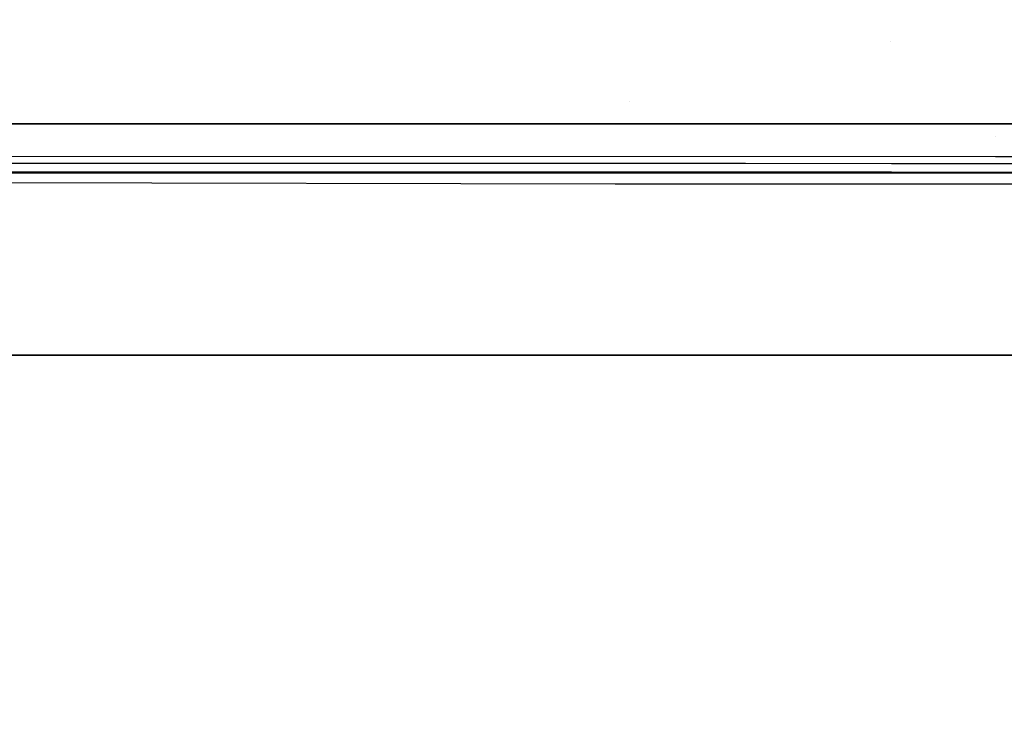
# Model space of a CAD drawing. Units: millimetres. Extents: x -1703 to 8729, y -1492 to 8830.
# Drawn here: x -293 to -199, y 810 to 877 of the extents above; entities that cross this region are included whole.
import ezdxf

# ---------------------------------------------------------------- set-up
doc = ezdxf.new("R2010")
doc.units = ezdxf.units.MM
doc.layers.add('1', color=7, linetype='CONTINUOUS', true_color=0xffffff)
doc.layers.add('HIDDEN_LINE', color=7, linetype='CONTINUOUS', true_color=0xffffff)
doc.styles.add('blockfont', font='simplex.shx')
doc.dimstyles.get("Standard").update_dxf_attribs({"dimtxt": 0.18, "dimasz": 0.18, "dimexe": 0.18, "dimexo": 0.0625, "dimgap": 0.09, "dimtad": 0, "dimtih": 1, "dimtoh": 1, "dimdec": 4, "dimzin": 0, "dimdsep": 46, "dimtxsty": 'Standard', "dimcen": 0.09, "dimadec": 0, "dimazin": 0, "dimtfac": 1, "dimtdec": 4, "dimtofl": 0, "dimtmove": 0, "dimatfit": 3, "dimfxl": 1, "dimtolj": 1, "dimtzin": 0, "dimarcsym": 0})

# ---------------------------------------------------------------- blocks, each defined once
blk = doc.blocks.new('DimnDraft3D1')
at = {"layer": 'HIDDEN_LINE', "color": 18, "linetype": 'CONTINUOUS'}
for p, q in [((96.875, 8830.013957), (3.125, 8830.013957)), ((3.125, 8830.013957), (3.125, 8805.013957)), ((96.875, 8805.013957), (96.875, 8830.013957)), ((-433.387488, 8551.654418), (-433.387488, 8732.095207)), ((433.387488, 8551.654418), (433.387488, 8732.095207)), ((-433.387488, 8728.920207), (-98.4625, 8728.920207)), ((433.387488, 8728.920207), (98.4625, 8728.920207)), ((3.125, 8652.826457), (3.125, 8627.826457)), ((96.875, 8627.826457), (96.875, 8652.826457)), ((3.125, 8627.826457), (96.875, 8627.826457))]:
    blk.add_line(p, q, dxfattribs=at)
for points in [[(-433.387488, 8728.920207), (-383.387537, 8742.317666), (-383.387439, 8715.522747), (-433.387488, 8728.920207)], [(433.387488, 8728.920207), (383.387537, 8715.522747), (383.387439, 8742.317666), (433.387488, 8728.920207)]]:
    blk.add_solid(points, dxfattribs=at)
at = {"layer": 'HIDDEN_LINE', "color": 18, "linetype": 'CONTINUOUS', "char_height": 50, "attachment_point": 8, "rotation": 90, "line_spacing_factor": 0.903614, "style": 'blockfont'}
for s, insert in [('\\W01.000;34.1 ', (-30.729167, 8728.920207)), ('\\W01.000;867 ', (91.145833, 8728.920207))]:
    blk.add_mtext(s, dxfattribs=dict(at, insert=insert))

msp = doc.modelspace()

# ---------------------------------------------------------------- linework, layer by layer
at = {"layer": '1', "color": 18, "linetype": 'CONTINUOUS'}
for p, q in [((-210.025192, 874.813277, 1474.802256), (-210.025192, 874.813277, 1474.802256)), ((-210.025192, 874.813277, 1474.802256), (-210.025192, 874.813277, 1474.802256)), ((-235.080443, 869.10604, 1505.320433), (-235.080443, 869.10604, 1505.320433)), ((-457.633507, 866.956928, 1521.549577), (-200.000003, 866.91609, 1521.438718)), ((-200.000003, 866.91609, 1521.438718), (-457.633507, 866.956928, 1521.549577)), ((-200.000003, 866.91609, 1521.438718), (-19.357422, 866.906831, 1521.416107)), ((-19.357422, 866.906831, 1521.416107), (-200.000003, 866.91609, 1521.438718)), ((-200.000279, 865.675111, 1505.066408), (-200.000279, 865.675111, 1505.066408)), ((-200.001121, 863.770038, 1518.196583), (-492.553145, 863.815457, 1518.311977)), ((-200.001121, 863.770038, 1518.196583), (-492.553145, 863.815457, 1518.311977)), ((-279.934227, 863.11999, 1510.568261), (-307.927668, 863.126308, 1510.579586)), ((-265.937507, 863.117009, 1510.563016), (-279.934227, 863.11999, 1510.568261)), ((-251.940787, 863.114268, 1510.558009), (-265.937507, 863.117009, 1510.563016)), ((-237.944081, 863.111526, 1510.553241), (-251.940787, 863.114268, 1510.558009)), ((-223.947361, 863.109022, 1510.54883), (-237.944081, 863.111526, 1510.553241)), ((-209.950641, 863.106638, 1510.544658), (-223.947361, 863.109022, 1510.54883)), ((-195.953935, 863.104373, 1510.540724), (-209.950641, 863.106638, 1510.544658)), ((0, 863.760024, 1518.173695), (-200.001121, 863.770038, 1518.196583)), ((0, 863.760024, 1518.173695), (-200.001121, 863.770038, 1518.196583)), ((484.742241, 862.199992, 1271.499999), (-711.188376, 862.199992, 1271.499999)), ((484.742241, 862.199992, 1271.499999), (-711.188376, 862.199992, 1271.499999)), ((484.742241, 862.199992, 1271.499999), (-711.188376, 862.199992, 1271.499999)), ((484.742241, 862.199992, 1271.499999), (-711.188376, 862.199992, 1271.499999)), ((-279.934943, 862.304956, 1499.070644), (-307.928443, 862.316638, 1499.081016)), ((-307.928443, 862.316638, 1499.081016), (-279.934943, 862.304956, 1499.070644)), ((-265.938193, 862.299472, 1499.065757), (-279.934943, 862.304956, 1499.070644)), ((-279.934943, 862.304956, 1499.070644), (-265.938193, 862.299472, 1499.065757)), ((-251.941413, 862.294346, 1499.061227), (-265.938193, 862.299472, 1499.065757)), ((-265.938193, 862.299472, 1499.065757), (-251.941413, 862.294346, 1499.061227)), ((-237.944663, 862.289459, 1499.056816), (-251.941413, 862.294346, 1499.061227)), ((-251.941413, 862.294346, 1499.061227), (-237.944663, 862.289459, 1499.056816)), ((-223.947912, 862.284809, 1499.052763), (-237.944663, 862.289459, 1499.056816)), ((-237.944663, 862.289459, 1499.056816), (-223.947912, 862.284809, 1499.052763)), ((-209.951147, 862.280399, 1499.048829), (-223.947912, 862.284809, 1499.052763)), ((-223.947912, 862.284809, 1499.052763), (-209.951147, 862.280399, 1499.048829)), ((-195.954397, 862.276345, 1499.045253), (-209.951147, 862.280399, 1499.048829)), ((-209.951147, 862.280399, 1499.048829), (-195.954397, 862.276345, 1499.045253)), ((-236.425713, 861.154944, 1466.330647), (-492.553145, 861.626178, 1466.559172)), ((0.000053, 861.013919, 1466.289043), (-236.425713, 861.154944, 1466.330647)), ((484.742589, 844.749898, 1254.050024), (-439.212501, 844.749898, 1254.050024)), ((-439.212501, 844.749898, 1254.050024), (484.742589, 844.749898, 1254.050024))]:
    msp.add_line(p, q, dxfattribs=at)

# ---------------------------------------------------------------- dimensions: what is measured, and where the dimension line sits
at = {"layer": 'HIDDEN_LINE', "color": 18, "linetype": 'CONTINUOUS', "lineweight": -3}
dim = msp.add_linear_dim(base=(8728.920207, -433.387488), p1=(8652.826457, -3.125), p2=(8551.654418, 433.387488), angle=90, text='\\C18 <> ', dimstyle='Standard', override={"dimtxt": 50, "dimasz": 50, "dimexe": 3.175, "dimexo": 1.5875, "dimgap": 25, "dimtoh": 0, "dimdec": 1, "dimzin": 8, "dimpost": '\\X', "dimtxsty": 'blockfont', "dimsah": 1, "dimclrd": 18, "dimclre": 18, "dimclrt": 18, "dimtm": -0.002, "dimtdec": 1, "dimtofl": 1, "dimtmove": 0}, dxfattribs=at)
dim.commit()
dim.dimension.update_dxf_attribs({"geometry": 'DimnDraft3D1', "text_midpoint": (8728.920207, 96.875), "dimtype": 160})

doc.saveas('drawing.dxf')
